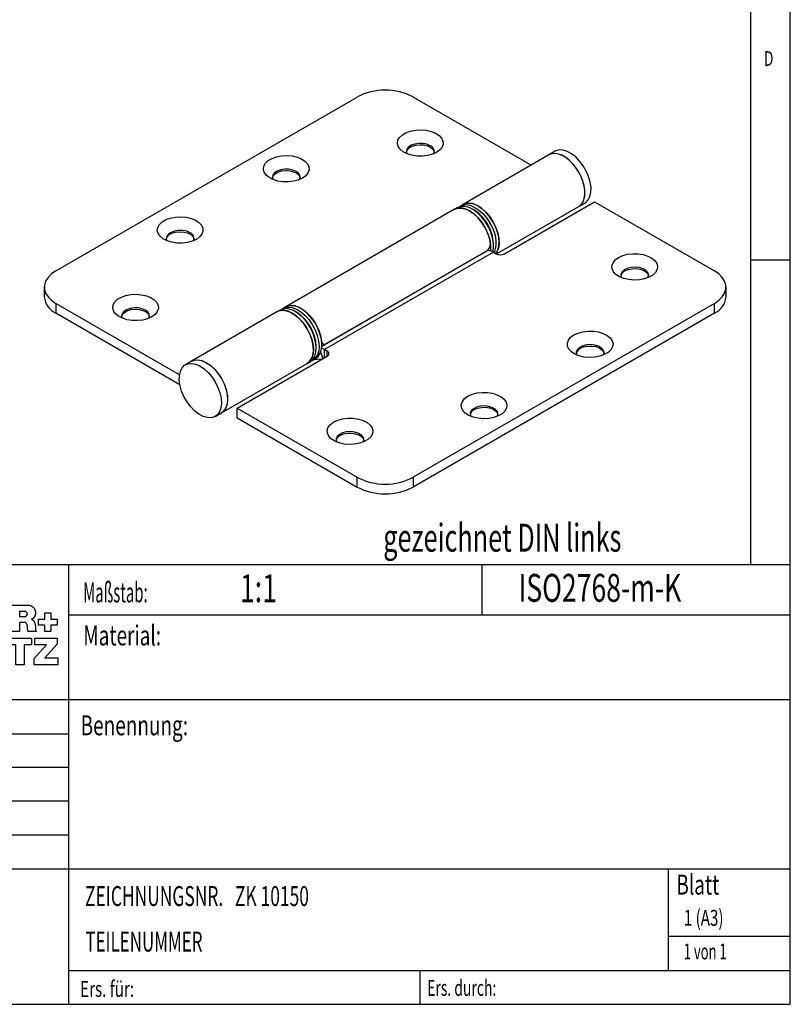
# Model space of a CAD drawing. Extents: x 5 to 415, y 5 to 292.
# Drawn here: x 318 to 415, y 5 to 129 of the extents above; entities that cross this region are included whole.
import ezdxf
from ezdxf.enums import TextEntityAlignment as Align

# ---------------------------------------------------------------- set-up
doc = ezdxf.new("R2010")
doc.units = 0
doc.layers.get('0').update_dxf_attribs({"linetype": 'CONTINUOUS'})

# ---------------------------------------------------------------- blocks, each defined once
blk = doc.blocks.new('BREUER_UND_SCHMITZ_LOGO')
at = {"color": 7, "linetype": 'CONTINUOUS'}
for p, q in [((0.81, 11.26), (0.81, 1.82)), ((19.63, 11.26), (0.81, 11.26)), ((19.63, 1.82), (19.63, 11.26)), ((21.7, 11.14), (21.7, 7.01)), ((21.7, 11.14), (24.28, 11.14)), ((26.02, 7.01), (26.02, 11.14)), ((26.02, 11.14), (28.68, 11.14)), ((30.32, 11.14), (33.77, 11.14)), ((30.32, 7.01), (30.32, 11.14)), ((33.77, 11.14), (33.77, 10.06)), ((34.41, 11.14), (34.41, 8.36)), ((34.41, 11.14), (35.69, 11.14)), ((35.69, 11.14), (35.69, 8.58)), ((36.91, 8.58), (36.91, 11.14)), ((36.91, 11.14), (38.19, 11.14)), ((38.19, 11.14), (38.19, 8.48)), ((38.83, 11.14), (42.28, 11.14)), ((38.83, 7.01), (38.83, 11.14)), ((42.28, 11.14), (42.28, 10.06)), ((42.94, 7), (42.94, 11.13)), ((42.94, 11.13), (45.61, 11.13)), ((23.78, 10.16), (22.98, 10.16)), ((22.98, 10.16), (22.98, 9.51)), ((22.98, 9.51), (23.78, 9.51)), ((27.3, 10.16), (27.3, 9.32)), ((27.3, 10.16), (28.12, 10.16)), ((27.3, 9.32), (28.12, 9.32)), ((33.77, 10.06), (31.61, 10.06)), ((31.61, 10.06), (31.61, 9.56)), ((31.61, 9.56), (33.57, 9.56)), ((33.57, 9.56), (33.57, 8.55)), ((42.28, 10.06), (40.12, 10.06)), ((40.12, 10.06), (40.12, 9.56)), ((40.12, 9.56), (42.08, 9.56)), ((42.08, 9.56), (42.08, 8.55)), ((44.22, 10.16), (44.22, 9.32)), ((44.22, 10.16), (45.04, 10.16)), ((44.22, 9.32), (45.04, 9.32)), ((48.22, 8.9), (48.22, 9.93)), ((48.22, 9.93), (49.13, 9.93)), ((49.13, 9.93), (49.13, 8.9)), ((3.4, 8.89), (3.4, 6.5)), ((3.4, 8.89), (4.89, 8.89)), ((4.08, 8.42), (4.08, 7.97)), ((4.08, 8.42), (4.46, 8.42)), ((4.08, 7.97), (4.46, 7.97)), ((7.08, 8.21), (7.73, 8.21)), ((23.84, 8.75), (22.98, 8.75)), ((22.98, 8.75), (22.98, 7.97)), ((22.98, 7.97), (23.84, 7.97)), ((28.1, 8.42), (27.3, 8.42)), ((27.3, 8.42), (27.3, 7.01)), ((33.57, 8.55), (31.61, 8.55)), ((31.61, 8.55), (31.61, 8.07)), ((31.61, 8.07), (33.83, 8.07)), ((33.83, 8.07), (33.83, 7.01)), ((42.08, 8.55), (40.12, 8.55)), ((40.12, 8.55), (40.12, 8.07)), ((40.12, 8.07), (42.34, 8.07)), ((42.34, 8.07), (42.34, 7.01)), ((45.02, 8.41), (44.22, 8.41)), ((44.22, 8.41), (44.22, 7)), ((47.19, 8.9), (48.22, 8.9)), ((47.19, 8), (47.19, 8.9)), ((48.22, 8), (47.19, 8)), ((48.22, 6.97), (48.22, 8)), ((49.13, 8.9), (50.14, 8.9)), ((50.14, 8), (49.13, 8)), ((49.13, 8), (49.13, 6.97)), ((50.14, 8.9), (50.14, 8)), ((3.4, 6.5), (4.79, 6.5)), ((3.52, 6.23), (4.25, 3.85)), ((4.13, 6.23), (3.52, 6.23)), ((4.08, 7.55), (4.45, 7.55)), ((4.08, 7.55), (4.08, 6.97)), ((4.08, 6.97), (4.45, 6.97)), ((4.63, 4.41), (4.13, 6.23)), ((5.13, 6.23), (4.63, 4.41)), ((5.88, 6.23), (5.13, 6.23)), ((6.4, 7.31), (5.76, 7.31)), ((6.37, 4.42), (5.88, 6.23)), ((6.87, 6.23), (6.37, 4.42)), ((6.4, 7.19), (6.4, 7.31)), ((6.71, 3.85), (7.48, 6.23)), ((7.48, 6.23), (6.87, 6.23)), ((21.7, 7.01), (24.28, 7.01)), ((27.3, 7.01), (26.02, 7.01)), ((29.92, 7.01), (28.64, 7.01)), ((33.83, 7.01), (30.32, 7.01)), ((42.34, 7.01), (38.83, 7.01)), ((44.22, 7), (42.94, 7)), ((46.84, 7), (45.57, 7)), ((49.13, 6.97), (48.22, 6.97)), ((5, 3.85), (5.5, 5.63)), ((5.5, 5.63), (5.98, 3.85)), ((23.84, 4.69), (25.05, 4.69)), ((30.36, 5.95), (30.36, 1.76)), ((31.65, 5.95), (30.36, 5.95)), ((31.65, 4.49), (31.65, 5.95)), ((34.13, 5.95), (32.85, 5.95)), ((32.85, 5.95), (32.85, 4.49)), ((34.13, 1.76), (34.13, 5.95)), ((34.92, 1.76), (34.92, 5.95)), ((34.92, 5.95), (36.74, 5.95)), ((36.74, 5.95), (37.34, 3.52)), ((37.34, 3.52), (37.95, 5.95)), ((37.95, 5.95), (39.77, 5.95)), ((39.77, 5.95), (39.77, 1.76)), ((40.59, 5.95), (40.59, 1.76)), ((41.86, 5.95), (40.59, 5.95)), ((41.86, 1.76), (41.86, 5.95)), ((42.49, 5.95), (46.09, 5.95)), ((42.49, 4.88), (42.49, 5.95)), ((43.65, 4.88), (42.49, 4.88)), ((43.65, 1.76), (43.65, 4.88)), ((46.09, 4.88), (44.94, 4.88)), ((44.94, 4.88), (44.94, 1.76)), ((46.09, 5.95), (46.09, 4.88)), ((46.55, 2.77), (48.46, 4.88)), ((46.63, 5.95), (50.14, 5.95)), ((46.63, 4.88), (46.63, 5.95)), ((48.46, 4.88), (46.63, 4.88)), ((50.14, 4.98), (48.22, 2.86)), ((50.14, 5.95), (50.14, 4.98)), ((4.25, 3.85), (5, 3.85)), ((5.98, 3.85), (6.71, 3.85)), ((22.76, 3.18), (21.49, 3.18)), ((29.65, 4.39), (28.4, 4.39)), ((29.65, 3.43), (28.41, 3.43)), ((32.85, 4.49), (31.65, 4.49)), ((31.65, 1.76), (31.65, 3.43)), ((31.65, 3.43), (32.85, 3.43)), ((32.85, 3.43), (32.85, 1.76)), ((36.9, 1.76), (36.14, 4.45)), ((36.14, 4.45), (36.14, 1.76)), ((38.56, 4.42), (37.83, 1.76)), ((38.56, 1.76), (38.56, 4.42)), ((0.81, 1.82), (19.63, 1.82)), ((30.36, 1.76), (31.65, 1.76)), ((32.85, 1.76), (34.13, 1.76)), ((36.14, 1.76), (34.92, 1.76)), ((37.83, 1.76), (36.9, 1.76)), ((39.77, 1.76), (38.56, 1.76)), ((40.59, 1.76), (41.86, 1.76)), ((44.94, 1.76), (43.65, 1.76)), ((46.55, 1.76), (46.55, 2.77)), ((50.25, 1.76), (46.55, 1.76)), ((48.22, 2.86), (50.25, 2.86)), ((50.25, 2.86), (50.25, 1.76))]:
    blk.add_line(p, q, dxfattribs=at)
at = {"color": 8, "linetype": 'CONTINUOUS'}
for points in [[(28.68, 11.14), (28.74, 11.13), (28.79, 11.12), (28.85, 11.11), (28.9, 11.1), (28.95, 11.08), (29.01, 11.06), (29.06, 11.05), (29.11, 11.02), (29.16, 11), (29.21, 10.97), (29.25, 10.95), (29.3, 10.92), (29.35, 10.89), (29.39, 10.85), (29.43, 10.82), (29.47, 10.78), (29.51, 10.74), (29.55, 10.7), (29.58, 10.66), (29.62, 10.61), (29.64, 10.57), (29.67, 10.52), (29.7, 10.47), (29.72, 10.42), (29.74, 10.37), (29.76, 10.31), (29.77, 10.26), (29.78, 10.21), (29.79, 10.15), (29.8, 10.1), (29.81, 10.04), (29.81, 9.99), (29.81, 9.93), (29.81, 9.88), (29.81, 9.82), (29.81, 9.76), (29.8, 9.71), (29.79, 9.66), (29.78, 9.6), (29.76, 9.55), (29.74, 9.5), (29.72, 9.45), (29.7, 9.4), (29.68, 9.35), (29.65, 9.3), (29.62, 9.25), (29.59, 9.21), (29.55, 9.16), (29.52, 9.12), (29.48, 9.08), (29.44, 9.05), (29.39, 9.01), (29.35, 8.98), (29.3, 8.95), (29.25, 8.93), (29.2, 8.9)], [(45.61, 11.13), (45.66, 11.13), (45.72, 11.12), (45.77, 11.11), (45.83, 11.09), (45.88, 11.08), (45.93, 11.06), (45.98, 11.04), (46.03, 11.02), (46.08, 10.99), (46.13, 10.97), (46.18, 10.94), (46.22, 10.91), (46.27, 10.88), (46.31, 10.85), (46.36, 10.81), (46.4, 10.77), (46.44, 10.73), (46.47, 10.69), (46.51, 10.65), (46.54, 10.61), (46.57, 10.56), (46.6, 10.51), (46.62, 10.46), (46.64, 10.41), (46.66, 10.36), (46.68, 10.31), (46.69, 10.26), (46.71, 10.2), (46.72, 10.15), (46.73, 10.09), (46.73, 10.04), (46.74, 9.98), (46.74, 9.93), (46.74, 9.87), (46.74, 9.81), (46.73, 9.76), (46.72, 9.7), (46.71, 9.65), (46.7, 9.6), (46.69, 9.54), (46.67, 9.49), (46.65, 9.44), (46.63, 9.39), (46.6, 9.34), (46.57, 9.29), (46.54, 9.25), (46.51, 9.2), (46.48, 9.16), (46.44, 9.12), (46.4, 9.08), (46.36, 9.04), (46.32, 9.01), (46.27, 8.98), (46.22, 8.95), (46.17, 8.92), (46.12, 8.9)], [(7.73, 8.21), (7.74, 8.26), (7.75, 8.3), (7.75, 8.34), (7.75, 8.39), (7.74, 8.43), (7.73, 8.47), (7.71, 8.51), (7.69, 8.55), (7.67, 8.59), (7.65, 8.63), (7.62, 8.66), (7.59, 8.69), (7.56, 8.72), (7.53, 8.75), (7.5, 8.78), (7.46, 8.8), (7.42, 8.82), (7.38, 8.84), (7.34, 8.86), (7.3, 8.87), (7.26, 8.89), (7.22, 8.9), (7.18, 8.91), (7.13, 8.92), (7.09, 8.93), (7.05, 8.94), (7, 8.95), (6.96, 8.95), (6.92, 8.96), (6.87, 8.96), (6.83, 8.96), (6.78, 8.96), (6.74, 8.96), (6.7, 8.96), (6.65, 8.96), (6.61, 8.95), (6.57, 8.94), (6.53, 8.94), (6.48, 8.93), (6.44, 8.92), (6.4, 8.91), (6.36, 8.9), (6.32, 8.88), (6.28, 8.87), (6.24, 8.85), (6.2, 8.83), (6.16, 8.82), (6.12, 8.79), (6.08, 8.77), (6.05, 8.75), (6.01, 8.72), (5.98, 8.69), (5.95, 8.66), (5.92, 8.63), (5.9, 8.59), (5.88, 8.55), (5.86, 8.51), (5.84, 8.47), (5.83, 8.43), (5.81, 8.39), (5.8, 8.35), (5.8, 8.3), (5.8, 8.26), (5.8, 8.21), (5.8, 8.17), (5.81, 8.12), (5.82, 8.08), (5.83, 8.04), (5.84, 7.99), (5.86, 7.95), (5.88, 7.91), (5.91, 7.88), (5.93, 7.84), (5.96, 7.81), (5.99, 7.78), (6.02, 7.75), (6.06, 7.73), (6.1, 7.71), (6.13, 7.69), (6.17, 7.67), (6.21, 7.65), (6.25, 7.63), (6.29, 7.62), (6.34, 7.6), (6.38, 7.59), (6.42, 7.57), (6.46, 7.56), (6.5, 7.54), (6.54, 7.53), (6.58, 7.52), (6.62, 7.51), (6.66, 7.5), (6.71, 7.49), (6.75, 7.48), (6.79, 7.48), (6.83, 7.47), (6.87, 7.46), (6.91, 7.45), (6.96, 7.43), (7, 7.41), (7.03, 7.38), (7.07, 7.36), (7.1, 7.32), (7.12, 7.29), (7.13, 7.25), (7.14, 7.2), (7.14, 7.16), (7.12, 7.12), (7.1, 7.08), (7.07, 7.05), (7.03, 7.02), (7, 6.99), (6.96, 6.97), (6.92, 6.95), (6.88, 6.94), (6.84, 6.93), (6.79, 6.93), (6.74, 6.93), (6.7, 6.94), (6.65, 6.95), (6.6, 6.97), (6.56, 6.99), (6.52, 7.01), (6.49, 7.04), (6.46, 7.07), (6.43, 7.11), (6.41, 7.15), (6.4, 7.19)], [(7.81, 7.43), (7.8, 7.46), (7.8, 7.49), (7.79, 7.52), (7.78, 7.54), (7.77, 7.57), (7.75, 7.6), (7.74, 7.62), (7.72, 7.65), (7.7, 7.67), (7.68, 7.69), (7.66, 7.71), (7.64, 7.73), (7.62, 7.75), (7.59, 7.77), (7.57, 7.78), (7.54, 7.8), (7.52, 7.81), (7.49, 7.83), (7.46, 7.84), (7.44, 7.85), (7.41, 7.86), (7.38, 7.87), (7.35, 7.88), (7.32, 7.89), (7.3, 7.9), (7.27, 7.9), (7.24, 7.91), (7.21, 7.92), (7.18, 7.93), (7.15, 7.94), (7.12, 7.95), (7.1, 7.95), (7.07, 7.96), (7.04, 7.97), (7.01, 7.98), (6.99, 7.99), (6.96, 8), (6.93, 8.01), (6.9, 8.01), (6.87, 8.02), (6.85, 8.03), (6.82, 8.04), (6.79, 8.05), (6.76, 8.05), (6.73, 8.06), (6.7, 8.07), (6.67, 8.08), (6.64, 8.08), (6.61, 8.09), (6.59, 8.1), (6.56, 8.12), (6.54, 8.14), (6.52, 8.16), (6.5, 8.18), (6.49, 8.21), (6.48, 8.24), (6.48, 8.28), (6.48, 8.31), (6.48, 8.34), (6.49, 8.37), (6.5, 8.39), (6.52, 8.42), (6.54, 8.44), (6.56, 8.46), (6.59, 8.48), (6.61, 8.49), (6.64, 8.5), (6.67, 8.51), (6.7, 8.51), (6.73, 8.51), (6.76, 8.52), (6.79, 8.52), (6.82, 8.51), (6.85, 8.51), (6.88, 8.51), (6.91, 8.5), (6.94, 8.49), (6.96, 8.47), (6.98, 8.45), (7, 8.43), (7.02, 8.41), (7.04, 8.38), (7.05, 8.36), (7.06, 8.33), (7.07, 8.3), (7.08, 8.27), (7.08, 8.24), (7.08, 8.21)], [(28.64, 7.01), (28.63, 7.05), (28.62, 7.09), (28.61, 7.12), (28.6, 7.16), (28.6, 7.2), (28.59, 7.24), (28.58, 7.28), (28.58, 7.32), (28.57, 7.36), (28.57, 7.4), (28.56, 7.44), (28.56, 7.48), (28.56, 7.53), (28.55, 7.57), (28.55, 7.61), (28.55, 7.65), (28.55, 7.69), (28.55, 7.73), (28.54, 7.77), (28.54, 7.81), (28.54, 7.85), (28.53, 7.89), (28.52, 7.93), (28.52, 7.97), (28.51, 8.01), (28.5, 8.05), (28.48, 8.09), (28.47, 8.12), (28.45, 8.16), (28.43, 8.2), (28.41, 8.23), (28.38, 8.26), (28.36, 8.29), (28.33, 8.32), (28.3, 8.34), (28.26, 8.37), (28.23, 8.39), (28.19, 8.4), (28.14, 8.41), (28.1, 8.42)], [(29.2, 8.9), (29.25, 8.88), (29.3, 8.86), (29.35, 8.83), (29.39, 8.8), (29.43, 8.77), (29.47, 8.73), (29.5, 8.69), (29.53, 8.65), (29.56, 8.6), (29.59, 8.56), (29.62, 8.51), (29.64, 8.46), (29.66, 8.41), (29.68, 8.36), (29.7, 8.31), (29.72, 8.26), (29.73, 8.21), (29.75, 8.16), (29.76, 8.11), (29.77, 8.06), (29.78, 8), (29.79, 7.95), (29.79, 7.9), (29.8, 7.85), (29.8, 7.79), (29.8, 7.74), (29.8, 7.69), (29.8, 7.63), (29.8, 7.58), (29.81, 7.53), (29.81, 7.47), (29.81, 7.42), (29.82, 7.37), (29.82, 7.32), (29.83, 7.26), (29.84, 7.21), (29.85, 7.16), (29.87, 7.11), (29.89, 7.06), (29.92, 7.01)], [(34.41, 8.36), (34.41, 8.28), (34.42, 8.21), (34.43, 8.13), (34.44, 8.06), (34.46, 7.98), (34.48, 7.91), (34.51, 7.83), (34.54, 7.76), (34.57, 7.69), (34.61, 7.62), (34.65, 7.56), (34.69, 7.5), (34.74, 7.44), (34.79, 7.38), (34.85, 7.33), (34.9, 7.27), (34.96, 7.23), (35.03, 7.18), (35.09, 7.14), (35.16, 7.11), (35.23, 7.07), (35.3, 7.04), (35.37, 7.02), (35.45, 6.99), (35.52, 6.97), (35.6, 6.95), (35.67, 6.94), (35.75, 6.93), (35.82, 6.92), (35.9, 6.91), (35.98, 6.9), (36.05, 6.89), (36.13, 6.89), (36.21, 6.88), (36.28, 6.88), (36.36, 6.88), (36.44, 6.88), (36.51, 6.88), (36.59, 6.88), (36.67, 6.89), (36.74, 6.9), (36.82, 6.91), (36.9, 6.92), (36.97, 6.93), (37.05, 6.95), (37.12, 6.97), (37.2, 6.99), (37.27, 7.02), (37.34, 7.05), (37.41, 7.08), (37.48, 7.12), (37.54, 7.16), (37.61, 7.2), (37.67, 7.24), (37.73, 7.29), (37.78, 7.35), (37.84, 7.4), (37.89, 7.46), (37.93, 7.53), (37.97, 7.59), (38.01, 7.66), (38.04, 7.73), (38.07, 7.8), (38.1, 7.87), (38.12, 7.94), (38.14, 8.02), (38.15, 8.1), (38.17, 8.17), (38.18, 8.25), (38.18, 8.32), (38.19, 8.4), (38.19, 8.48)], [(35.69, 8.58), (35.69, 8.55), (35.69, 8.51), (35.7, 8.47), (35.7, 8.44), (35.71, 8.4), (35.72, 8.37), (35.72, 8.33), (35.73, 8.3), (35.75, 8.26), (35.76, 8.23), (35.78, 8.2), (35.79, 8.17), (35.82, 8.14), (35.84, 8.11), (35.86, 8.09), (35.89, 8.06), (35.92, 8.04), (35.95, 8.02), (35.98, 8), (36.02, 7.99), (36.05, 7.97), (36.08, 7.96), (36.12, 7.95), (36.16, 7.94), (36.19, 7.93), (36.23, 7.92), (36.26, 7.92), (36.3, 7.91), (36.34, 7.91), (36.37, 7.92), (36.41, 7.92), (36.44, 7.93), (36.48, 7.94), (36.51, 7.95), (36.55, 7.96), (36.58, 7.98), (36.61, 7.99), (36.64, 8.01), (36.67, 8.04), (36.7, 8.06), (36.72, 8.09), (36.75, 8.11), (36.77, 8.14), (36.79, 8.17), (36.81, 8.2), (36.83, 8.23), (36.85, 8.26), (36.86, 8.29), (36.87, 8.32), (36.89, 8.36), (36.89, 8.39), (36.9, 8.43), (36.91, 8.46), (36.91, 8.5), (36.91, 8.54), (36.91, 8.58)], [(45.57, 7), (45.55, 7.04), (45.54, 7.08), (45.54, 7.12), (45.53, 7.16), (45.52, 7.2), (45.51, 7.24), (45.51, 7.28), (45.5, 7.32), (45.5, 7.36), (45.49, 7.4), (45.49, 7.44), (45.48, 7.48), (45.48, 7.52), (45.48, 7.56), (45.48, 7.6), (45.47, 7.64), (45.47, 7.68), (45.47, 7.72), (45.47, 7.76), (45.46, 7.8), (45.46, 7.84), (45.46, 7.88), (45.45, 7.92), (45.44, 7.96), (45.43, 8), (45.42, 8.04), (45.41, 8.08), (45.39, 8.12), (45.37, 8.16), (45.35, 8.19), (45.33, 8.23), (45.31, 8.26), (45.28, 8.29), (45.25, 8.31), (45.22, 8.34), (45.19, 8.36), (45.15, 8.38), (45.11, 8.39), (45.07, 8.41), (45.02, 8.41)], [(46.12, 8.9), (46.18, 8.88), (46.22, 8.85), (46.27, 8.83), (46.31, 8.79), (46.35, 8.76), (46.39, 8.72), (46.42, 8.68), (46.46, 8.64), (46.49, 8.6), (46.51, 8.55), (46.54, 8.5), (46.56, 8.46), (46.59, 8.41), (46.61, 8.36), (46.63, 8.31), (46.64, 8.26), (46.66, 8.21), (46.67, 8.15), (46.68, 8.1), (46.7, 8.05), (46.7, 8), (46.71, 7.95), (46.72, 7.89), (46.72, 7.84), (46.72, 7.79), (46.73, 7.73), (46.73, 7.68), (46.73, 7.63), (46.73, 7.57), (46.73, 7.52), (46.73, 7.47), (46.73, 7.42), (46.74, 7.36), (46.75, 7.31), (46.75, 7.26), (46.76, 7.21), (46.78, 7.15), (46.8, 7.1), (46.82, 7.05), (46.84, 7)], [(5.76, 7.31), (5.76, 7.26), (5.76, 7.22), (5.76, 7.17), (5.76, 7.12), (5.77, 7.07), (5.78, 7.02), (5.79, 6.98), (5.81, 6.93), (5.83, 6.89), (5.85, 6.85), (5.88, 6.81), (5.91, 6.77), (5.94, 6.73), (5.98, 6.7), (6.02, 6.67), (6.06, 6.64), (6.1, 6.62), (6.14, 6.59), (6.18, 6.57), (6.23, 6.56), (6.27, 6.54), (6.32, 6.52), (6.37, 6.51), (6.41, 6.5), (6.46, 6.49), (6.51, 6.49), (6.56, 6.48), (6.61, 6.48), (6.66, 6.47), (6.71, 6.47), (6.76, 6.47), (6.81, 6.47), (6.86, 6.48), (6.9, 6.48), (6.95, 6.48), (7, 6.49), (7.05, 6.5), (7.09, 6.5), (7.14, 6.51), (7.18, 6.52)], [(7.18, 6.52), (7.22, 6.53), (7.26, 6.54), (7.29, 6.55), (7.33, 6.56), (7.36, 6.58), (7.4, 6.59), (7.43, 6.61), (7.47, 6.63), (7.5, 6.65), (7.53, 6.68), (7.56, 6.7), (7.59, 6.73), (7.62, 6.75), (7.64, 6.78), (7.67, 6.81), (7.69, 6.84), (7.71, 6.87), (7.73, 6.91), (7.75, 6.94), (7.76, 6.98), (7.78, 7.01), (7.79, 7.05), (7.8, 7.09), (7.81, 7.12), (7.81, 7.16), (7.82, 7.2), (7.82, 7.24), (7.82, 7.28), (7.82, 7.32), (7.82, 7.35), (7.81, 7.39), (7.81, 7.43)], [(21.49, 3.18), (21.48, 3.13), (21.48, 3.08), (21.48, 3.03), (21.49, 2.98), (21.49, 2.92), (21.5, 2.87), (21.51, 2.82), (21.52, 2.77), (21.54, 2.72), (21.55, 2.67), (21.57, 2.63), (21.59, 2.58), (21.62, 2.53), (21.64, 2.49), (21.67, 2.44), (21.69, 2.4), (21.72, 2.36), (21.76, 2.31), (21.79, 2.27), (21.82, 2.24), (21.86, 2.2), (21.9, 2.16), (21.94, 2.13), (21.97, 2.1), (22.02, 2.06), (22.06, 2.03), (22.1, 2.01), (22.14, 1.98), (22.19, 1.96), (22.24, 1.93), (22.28, 1.91), (22.33, 1.89), (22.38, 1.87), (22.43, 1.85), (22.47, 1.83), (22.52, 1.82), (22.57, 1.8), (22.62, 1.79), (22.67, 1.78), (22.72, 1.76), (22.78, 1.75), (22.83, 1.74), (22.88, 1.73), (22.93, 1.73), (22.98, 1.72), (23.03, 1.71), (23.08, 1.7), (23.14, 1.7), (23.19, 1.69), (23.24, 1.69), (23.29, 1.69), (23.34, 1.69), (23.39, 1.69), (23.44, 1.69), (23.5, 1.69), (23.55, 1.69), (23.6, 1.69), (23.65, 1.69), (23.7, 1.7), (23.75, 1.7), (23.8, 1.71), (23.85, 1.72), (23.9, 1.73), (23.95, 1.74), (24.01, 1.75), (24.06, 1.76), (24.1, 1.77), (24.15, 1.79), (24.2, 1.8), (24.25, 1.82), (24.3, 1.84), (24.35, 1.85), (24.4, 1.87), (24.44, 1.9), (24.49, 1.92), (24.54, 1.94), (24.58, 1.97), (24.63, 2), (24.67, 2.02), (24.71, 2.05), (24.75, 2.08), (24.8, 2.12), (24.83, 2.15), (24.87, 2.19), (24.91, 2.22), (24.94, 2.26), (24.97, 2.3), (25, 2.34), (25.03, 2.38), (25.06, 2.43), (25.08, 2.47), (25.11, 2.52), (25.13, 2.57), (25.15, 2.61), (25.16, 2.66), (25.18, 2.71), (25.19, 2.76), (25.21, 2.81), (25.22, 2.87), (25.23, 2.92), (25.23, 2.97), (25.24, 3.02), (25.24, 3.08), (25.24, 3.13), (25.24, 3.18), (25.24, 3.23), (25.24, 3.29), (25.23, 3.34), (25.22, 3.39), (25.21, 3.44), (25.19, 3.49), (25.18, 3.54), (25.16, 3.58), (25.13, 3.63), (25.11, 3.67), (25.08, 3.72), (25.05, 3.76), (25.02, 3.8), (24.98, 3.84), (24.95, 3.87), (24.91, 3.91), (24.87, 3.94), (24.83, 3.98), (24.79, 4.01), (24.75, 4.04), (24.7, 4.07), (24.66, 4.09), (24.61, 4.12), (24.56, 4.14), (24.52, 4.16), (24.47, 4.19), (24.42, 4.2), (24.37, 4.22), (24.32, 4.24), (24.28, 4.25), (24.23, 4.27), (24.18, 4.28), (24.13, 4.3), (24.08, 4.31), (24.03, 4.32), (23.98, 4.33), (23.93, 4.35), (23.88, 4.36), (23.83, 4.37), (23.78, 4.38), (23.73, 4.4), (23.68, 4.41), (23.63, 4.42), (23.58, 4.44), (23.54, 4.45), (23.49, 4.46), (23.44, 4.48), (23.39, 4.49), (23.34, 4.51), (23.29, 4.52), (23.24, 4.54), (23.19, 4.55), (23.14, 4.57), (23.09, 4.58), (23.04, 4.61), (23, 4.63), (22.96, 4.66), (22.92, 4.7), (22.89, 4.74), (22.87, 4.79), (22.86, 4.84), (22.87, 4.9), (22.89, 4.95), (22.91, 4.99), (22.95, 5.03), (23, 5.05), (23.04, 5.08), (23.09, 5.09), (23.14, 5.1), (23.19, 5.11), (23.24, 5.11), (23.3, 5.11), (23.35, 5.11), (23.4, 5.11), (23.45, 5.11), (23.5, 5.1), (23.55, 5.08), (23.6, 5.06), (23.65, 5.04), (23.69, 5.01), (23.73, 4.97), (23.76, 4.93), (23.79, 4.89), (23.82, 4.85), (23.84, 4.8), (23.84, 4.75), (23.84, 4.69)], [(25.05, 4.69), (25.05, 4.82), (25.04, 4.96), (25.01, 5.08), (24.96, 5.21), (24.9, 5.33), (24.83, 5.44), (24.75, 5.54), (24.66, 5.63), (24.56, 5.71), (24.44, 5.78), (24.33, 5.85), (24.2, 5.9), (24.07, 5.95), (23.94, 5.99), (23.81, 6.02), (23.67, 6.04), (23.53, 6.06), (23.38, 6.06), (23.24, 6.06), (23.1, 6.05), (22.96, 6.03), (22.83, 6.01), (22.7, 5.97), (22.57, 5.93), (22.44, 5.88), (22.33, 5.82), (22.21, 5.76), (22.11, 5.68), (22.02, 5.6), (21.93, 5.51), (21.85, 5.41), (21.79, 5.31), (21.73, 5.2), (21.69, 5.07), (21.66, 4.94), (21.65, 4.81), (21.65, 4.66), (21.67, 4.51), (21.7, 4.35), (21.75, 4.18)], [(29.65, 4.39), (29.65, 4.49), (29.64, 4.58), (29.62, 4.68), (29.6, 4.78), (29.57, 4.87), (29.54, 4.97), (29.5, 5.06), (29.46, 5.15), (29.41, 5.23), (29.36, 5.32), (29.3, 5.4), (29.24, 5.48), (29.17, 5.55), (29.1, 5.62), (29.02, 5.68), (28.94, 5.74), (28.86, 5.79), (28.77, 5.83), (28.69, 5.87), (28.59, 5.91), (28.5, 5.94), (28.41, 5.96), (28.31, 5.98), (28.22, 6), (28.12, 6.01), (28.02, 6.02), (27.93, 6.02), (27.83, 6.03), (27.73, 6.03), (27.64, 6.03), (27.54, 6.03), (27.44, 6.02), (27.34, 6.01), (27.25, 6), (27.15, 5.98), (27.06, 5.95), (26.97, 5.92), (26.87, 5.89), (26.78, 5.85), (26.7, 5.81), (26.61, 5.76), (26.53, 5.71), (26.45, 5.65), (26.37, 5.59), (26.3, 5.52), (26.23, 5.45), (26.16, 5.38), (26.1, 5.3), (26.04, 5.22), (25.99, 5.14), (25.94, 5.06), (25.89, 4.97), (25.85, 4.88), (25.82, 4.79), (25.78, 4.7), (25.76, 4.61), (25.73, 4.51), (25.71, 4.42), (25.7, 4.32), (25.68, 4.22), (25.67, 4.13), (25.67, 4.03), (25.66, 3.93), (25.66, 3.83), (25.66, 3.73), (25.66, 3.64), (25.67, 3.54), (25.68, 3.44), (25.7, 3.34), (25.71, 3.25), (25.74, 3.15), (25.76, 3.06), (25.79, 2.97), (25.83, 2.88), (25.87, 2.79), (25.92, 2.71), (25.97, 2.62), (26.02, 2.54), (26.08, 2.46), (26.14, 2.39), (26.21, 2.32), (26.28, 2.25), (26.35, 2.18), (26.43, 2.11), (26.51, 2.06), (26.59, 2), (26.67, 1.95), (26.76, 1.9), (26.85, 1.86), (26.94, 1.82), (27.03, 1.79), (27.12, 1.76), (27.22, 1.74), (27.31, 1.73), (27.41, 1.72), (27.51, 1.71), (27.6, 1.7), (27.7, 1.69), (27.8, 1.69), (27.89, 1.69), (27.99, 1.69), (28.09, 1.7), (28.18, 1.71), (28.28, 1.73), (28.37, 1.76), (28.47, 1.79), (28.56, 1.82), (28.65, 1.87), (28.73, 1.91), (28.82, 1.96), (28.9, 2.01), (28.98, 2.07), (29.06, 2.14), (29.14, 2.2), (29.21, 2.27), (29.27, 2.35), (29.33, 2.43), (29.39, 2.51), (29.44, 2.59), (29.49, 2.67), (29.53, 2.76), (29.57, 2.85), (29.6, 2.95), (29.63, 3.04), (29.64, 3.14), (29.65, 3.23), (29.66, 3.33), (29.65, 3.43)], [(28.41, 3.43), (28.4, 3.39), (28.39, 3.36), (28.38, 3.32), (28.37, 3.28), (28.35, 3.24), (28.34, 3.2), (28.33, 3.16), (28.32, 3.12), (28.3, 3.08), (28.28, 3.05), (28.27, 3.01), (28.25, 2.97), (28.22, 2.94), (28.2, 2.91), (28.17, 2.88), (28.14, 2.85), (28.11, 2.83), (28.07, 2.8), (28.04, 2.79), (28, 2.77), (27.96, 2.76), (27.92, 2.75), (27.88, 2.74), (27.84, 2.74), (27.8, 2.73), (27.76, 2.73), (27.72, 2.73), (27.68, 2.73), (27.64, 2.73), (27.6, 2.73), (27.56, 2.74), (27.52, 2.75), (27.48, 2.76), (27.45, 2.78), (27.41, 2.8), (27.38, 2.82), (27.34, 2.84), (27.31, 2.87), (27.28, 2.9), (27.25, 2.92), (27.22, 2.95), (27.19, 2.98), (27.17, 3.01), (27.14, 3.05), (27.12, 3.08), (27.1, 3.11), (27.08, 3.15), (27.06, 3.18), (27.04, 3.22), (27.03, 3.26), (27.01, 3.3), (27, 3.33), (26.99, 3.37), (26.98, 3.41), (26.98, 3.45), (26.97, 3.49), (26.97, 3.53), (26.96, 3.58), (26.96, 3.62), (26.95, 3.66), (26.95, 3.7), (26.95, 3.74), (26.95, 3.78), (26.95, 3.82), (26.95, 3.86), (26.95, 3.9), (26.95, 3.94), (26.95, 3.98), (26.95, 4.02), (26.96, 4.06), (26.96, 4.1), (26.96, 4.14), (26.97, 4.18), (26.98, 4.22), (26.98, 4.26), (26.99, 4.3), (27, 4.34), (27.01, 4.38), (27.02, 4.42), (27.03, 4.45), (27.05, 4.49), (27.06, 4.53), (27.08, 4.57), (27.1, 4.61), (27.12, 4.64), (27.14, 4.68), (27.16, 4.71), (27.19, 4.75), (27.21, 4.78), (27.24, 4.81), (27.27, 4.84), (27.3, 4.87), (27.33, 4.89), (27.36, 4.91), (27.4, 4.93), (27.43, 4.95), (27.47, 4.96), (27.51, 4.98), (27.55, 4.99), (27.59, 4.99), (27.63, 5), (27.67, 5.01), (27.71, 5.01), (27.75, 5.01), (27.79, 5.01), (27.84, 5.01), (27.88, 5), (27.91, 4.99), (27.95, 4.98), (27.99, 4.97), (28.03, 4.95), (28.06, 4.93), (28.09, 4.9), (28.13, 4.88), (28.16, 4.85), (28.19, 4.82), (28.21, 4.79), (28.24, 4.76), (28.27, 4.73), (28.29, 4.69), (28.31, 4.66), (28.33, 4.63), (28.35, 4.59), (28.36, 4.55), (28.38, 4.51), (28.39, 4.48), (28.39, 4.43), (28.4, 4.39)], [(21.75, 4.18), (21.77, 4.14), (21.79, 4.1), (21.81, 4.06), (21.84, 4.03), (21.86, 4), (21.89, 3.97), (21.92, 3.94), (21.95, 3.92), (21.99, 3.89), (22.02, 3.87), (22.06, 3.85), (22.09, 3.82), (22.13, 3.8), (22.16, 3.78), (22.2, 3.76), (22.24, 3.74), (22.27, 3.72), (22.31, 3.71), (22.35, 3.69), (22.39, 3.67), (22.42, 3.66), (22.46, 3.64), (22.5, 3.63), (22.54, 3.61), (22.58, 3.6), (22.62, 3.59), (22.66, 3.57), (22.7, 3.56), (22.74, 3.55), (22.78, 3.54), (22.82, 3.53), (22.86, 3.52), (22.9, 3.51), (22.94, 3.5), (22.98, 3.49), (23.02, 3.48), (23.06, 3.46), (23.1, 3.45), (23.14, 3.44), (23.18, 3.43), (23.22, 3.42), (23.26, 3.41), (23.3, 3.4), (23.33, 3.39), (23.37, 3.38), (23.41, 3.37), (23.45, 3.35), (23.49, 3.34), (23.53, 3.33), (23.57, 3.31), (23.61, 3.3), (23.65, 3.28), (23.69, 3.27), (23.73, 3.25), (23.77, 3.24), (23.81, 3.22), (23.84, 3.2), (23.87, 3.17), (23.9, 3.14), (23.92, 3.1), (23.93, 3.06), (23.94, 3.02), (23.94, 2.98), (23.94, 2.93), (23.93, 2.89), (23.91, 2.85), (23.89, 2.82), (23.87, 2.78), (23.84, 2.75), (23.81, 2.72), (23.78, 2.7), (23.74, 2.68), (23.7, 2.66), (23.66, 2.65), (23.62, 2.63), (23.58, 2.62), (23.54, 2.62), (23.5, 2.61), (23.46, 2.61), (23.42, 2.61), (23.38, 2.61), (23.33, 2.61), (23.29, 2.61), (23.25, 2.62), (23.21, 2.62), (23.16, 2.63), (23.12, 2.64), (23.08, 2.65), (23.04, 2.67), (23.01, 2.68), (22.97, 2.7), (22.94, 2.73), (22.91, 2.75), (22.88, 2.79), (22.86, 2.82), (22.84, 2.86), (22.82, 2.89), (22.8, 2.93), (22.79, 2.98), (22.78, 3.02), (22.77, 3.06), (22.76, 3.1), (22.76, 3.14), (22.76, 3.18)]]:
    blk.add_lwpolyline(points, dxfattribs=at)
at = {"color": 7, "linetype": 'CONTINUOUS'}
for radius in [4.03, 3.49]:
    blk.add_circle((5.5, 6.5), radius, dxfattribs=at)
for centre, radius, start, end in [((24.28, 10.12), 1.02, 305.2146, 90), ((23.78, 9.83), 0.325, 270, 90), ((24.28, 8.22), 1.21, 270, 61.2358), ((28.12, 9.74), 0.419, 270, 90), ((45.04, 9.74), 0.419, 270, 90), ((4.46, 8.19), 0.227, 270, 90), ((4.79, 7.16), 0.663, 270, 71.4808), ((4.84, 8.33), 0.561, 286.3181, 90), ((23.84, 8.36), 0.394, 270, 90), ((4.45, 7.26), 0.292, 270, 90)]:
    blk.add_arc(centre, radius, start, end, dxfattribs=at)
blk = doc.blocks.new('SW_NOTE_0')
at = {"color": 0, "linetype": 'CONTINUOUS'}
for s, height, width, p in [('1:1', 3.5, 0.7, (19.71, -0.29)), ('Maßstab:      ', 2.5, 0.55, (0, 0))]:
    blk.add_text(s, height=height, dxfattribs=dict(at, width=width)).set_placement(p, align=Align.BOTTOM_LEFT)

msp = doc.modelspace()

# ---------------------------------------------------------------- linework, layer by layer
at = {"color": 7, "linetype": 'CONTINUOUS'}
for p, q in [((415, 60.25), (415, 292)), ((410, 287), (410, 60.25)), ((322.725, 97.111), (360.555, 118.95)), ((382.437, 110.399), (367.626, 118.95)), ((384.666, 111.686), (373.883, 105.461)), ((385.44, 112.133), (384.666, 111.686)), ((373.883, 105.461), (373.529, 105.257)), ((378.098, 99.235), (388.416, 105.191)), ((379.086, 99.272), (390.399, 105.803)), ((388.416, 105.191), (389.189, 105.637)), ((390.399, 105.803), (405.456, 97.111)), ((372.822, 104.849), (351.609, 92.603)), ((373.176, 105.053), (372.822, 104.849)), ((375.228, 104.765), (375.051, 104.867)), ((377.702, 100.274), (377.702, 100.478)), ((377.689, 99.466), (356.475, 87.22)), ((356.662, 87.975), (376.815, 99.609)), ((376.865, 99.647), (376.997, 99.656)), ((377.689, 99.466), (378.025, 99.272)), ((410, 98.5), (415, 98.5)), ((321.26, 95.07), (321.26, 93.845)), ((406.921, 93.845), (406.921, 95.07)), ((322.725, 93.029), (322.725, 91.804)), ((338.248, 84.067), (322.725, 93.029)), ((405.456, 93.029), (367.626, 71.19)), ((405.456, 91.804), (405.456, 93.029)), ((338.294, 82.816), (322.725, 91.804)), ((350.548, 91.99), (339.765, 85.765)), ((350.902, 92.194), (350.548, 91.99)), ((351.609, 92.603), (351.256, 92.399)), ((352.954, 91.906), (352.777, 92.009)), ((405.456, 91.804), (367.626, 69.965)), ((356.129, 88.039), (356.282, 87.941)), ((355.428, 87.416), (355.428, 87.62)), ((356.812, 87.025), (356.475, 87.22)), ((339.765, 85.765), (338.992, 85.319)), ((343.515, 79.27), (354.298, 85.495)), ((345.498, 79.882), (356.812, 86.413)), ((354.298, 85.495), (354.652, 85.699)), ((355.005, 85.903), (355.359, 86.107)), ((356.151, 86.032), (355.1, 85.958)), ((342.742, 78.823), (343.515, 79.27)), ((345.498, 79.882), (360.555, 71.19)), ((345.498, 78.657), (345.498, 79.882)), ((345.498, 78.657), (360.555, 69.965)), ((360.555, 69.965), (360.555, 71.19)), ((367.626, 71.19), (367.626, 69.965)), ((227.8, 60.25), (415, 60.25)), ((324.32, 60.25), (324.32, 5)), ((376.28, 53.875), (376.28, 60.25)), ((415, 5), (415, 60.25)), ((415, 53.875), (324.32, 53.875)), ((415, 43.25), (227.8, 43.25)), ((324.32, 38.945), (281.14, 38.945)), ((324.32, 34.75), (227.8, 34.75)), ((324.32, 30.5), (227.8, 30.5)), ((324.32, 26.25), (227.8, 26.25)), ((281.14, 22), (415, 22)), ((399.68, 9.25), (399.68, 22)), ((415, 13.5), (399.68, 13.5)), ((324.32, 9.23), (415, 9.23)), ((368.48, 5), (368.48, 9.25)), ((227.8, 5), (415, 5))]:
    msp.add_line(p, q, dxfattribs=at)
at = {"color": 8, "linetype": 'CONTINUOUS'}
for p, q in [((376.997, 99.656), (356.129, 87.61)), ((355.982, 86.887), (356.279, 86.105)), ((356.475, 86.219), (356.475, 87.22)), ((356.812, 86.413), (356.812, 87.025))]:
    msp.add_line(p, q, dxfattribs=at)
at = {"color": 7, "linetype": 'CONTINUOUS', "flags": 128}
for points in [[(370.543, 112), (370.019, 111.761), (369.414, 111.598), (368.761, 111.52), (368.093, 111.531), (367.448, 111.631), (366.861, 111.814), (366.362, 112.07), (365.979, 112.386), (365.733, 112.744), (365.636, 113.125), (365.694, 113.509), (365.904, 113.875), (366.255, 114.203), (366.727, 114.475), (367.295, 114.678), (367.929, 114.799), (368.594, 114.833), (369.254, 114.777), (369.874, 114.634), (370.421, 114.413), (370.865, 114.126), (371.182, 113.786), (371.355, 113.414), (371.374, 113.029), (371.239, 112.652), (370.957, 112.302), (370.543, 112)], [(369.747, 112.831), (369.328, 113.01), (368.835, 113.109), (368.314, 113.121), (367.81, 113.043), (367.368, 112.883), (367.028, 112.654), (366.82, 112.378), (366.761, 112.079), (366.835, 111.825)], [(366.766, 112.033), (366.858, 112.282), (367.102, 112.549), (367.471, 112.762), (367.932, 112.902), (368.445, 112.958), (368.963, 112.925), (369.441, 112.804), (369.836, 112.608), (370.114, 112.353), (370.249, 112.062), (370.254, 112.033)], [(353.696, 108.765), (353.172, 108.526), (352.567, 108.363), (351.914, 108.285), (351.246, 108.296), (350.602, 108.396), (350.014, 108.579), (349.515, 108.835), (349.133, 109.151), (348.886, 109.509), (348.789, 109.89), (348.848, 110.274), (349.057, 110.64), (349.408, 110.968), (349.88, 111.24), (350.448, 111.443), (351.082, 111.564), (351.747, 111.598), (352.407, 111.542), (353.028, 111.399), (353.574, 111.178), (354.018, 110.891), (354.335, 110.551), (354.508, 110.179), (354.527, 109.794), (354.392, 109.417), (354.11, 109.067), (353.696, 108.765)], [(388.416, 105.191), (388.634, 105.35), (388.919, 105.711), (389.107, 106.184), (389.189, 106.749), (389.163, 107.384), (389.029, 108.062), (388.793, 108.755), (388.465, 109.436), (388.057, 110.076), (387.588, 110.648), (387.075, 111.13), (386.541, 111.501), (386.006, 111.746), (385.494, 111.856), (385.024, 111.826), (384.666, 111.686)], [(388.416, 105.191), (388.518, 105.257), (388.834, 105.576), (389.055, 106.013), (389.173, 106.549), (389.184, 107.162), (389.086, 107.828), (388.885, 108.518), (388.587, 109.205), (388.206, 109.861), (387.756, 110.459), (387.257, 110.974), (386.728, 111.385), (386.192, 111.676), (385.67, 111.833), (385.183, 111.852), (384.753, 111.732), (384.666, 111.686)], [(389.189, 105.637), (389.292, 105.703), (389.607, 106.023), (389.828, 106.459), (389.947, 106.995), (389.957, 107.608), (389.86, 108.274), (389.658, 108.965), (389.36, 109.652), (388.979, 110.308), (388.529, 110.905), (388.03, 111.42), (387.501, 111.831), (386.965, 112.122), (386.443, 112.28), (385.957, 112.299), (385.526, 112.178), (385.44, 112.133)], [(352.901, 109.596), (352.481, 109.775), (351.988, 109.874), (351.467, 109.886), (350.963, 109.808), (350.522, 109.648), (350.181, 109.419), (349.973, 109.143), (349.914, 108.844), (349.988, 108.59)], [(349.919, 108.798), (350.011, 109.047), (350.255, 109.314), (350.624, 109.527), (351.085, 109.667), (351.598, 109.723), (352.116, 109.69), (352.594, 109.569), (352.99, 109.373), (353.267, 109.118), (353.402, 108.827), (353.407, 108.798)], [(377.606, 99.511), (377.69, 99.981), (377.688, 100.602), (377.578, 101.272), (377.365, 101.963), (377.057, 102.649), (376.667, 103.299), (376.211, 103.889), (375.707, 104.393), (375.177, 104.791), (374.641, 105.067), (374.122, 105.209), (373.641, 105.212), (373.218, 105.076), (373.176, 105.053)], [(373.361, 105.14), (373.405, 105.175), (373.796, 105.372), (374.253, 105.432), (374.758, 105.352), (375.289, 105.135), (375.824, 104.79), (376.343, 104.331), (376.823, 103.777), (377.245, 103.151)], [(377.598, 103.355), (377.176, 103.981), (376.696, 104.535), (376.178, 104.994), (375.642, 105.339), (375.111, 105.556), (374.607, 105.636), (374.15, 105.576), (373.883, 105.461)], [(373.883, 105.461), (374.241, 105.601), (374.71, 105.631), (375.223, 105.521), (375.757, 105.276), (376.292, 104.905), (376.804, 104.423), (377.274, 103.85), (377.681, 103.211), (378.01, 102.53), (378.246, 101.837), (378.38, 101.159), (378.406, 100.524), (378.323, 99.959), (378.136, 99.486), (378.001, 99.286)], [(340.367, 101.07), (339.843, 100.831), (339.238, 100.668), (338.585, 100.591), (337.917, 100.602), (337.273, 100.701), (336.685, 100.884), (336.186, 101.141), (335.804, 101.456), (335.557, 101.814), (335.46, 102.196), (335.519, 102.58), (335.729, 102.945), (336.079, 103.273), (336.551, 103.546), (337.119, 103.748), (337.753, 103.869), (338.418, 103.903), (339.078, 103.847), (339.699, 103.705), (340.245, 103.484), (340.689, 103.196), (341.006, 102.857), (341.179, 102.484), (341.198, 102.099), (341.063, 101.722), (340.781, 101.373), (340.367, 101.07)], [(377.319, 100.545), (377.185, 101.223), (376.95, 101.916), (376.621, 102.597), (376.214, 103.237), (375.745, 103.809), (375.232, 104.291), (374.698, 104.663), (374.163, 104.909), (373.651, 105.019), (373.181, 104.988), (372.822, 104.849)], [(372.822, 104.849), (372.864, 104.872), (373.288, 105.008), (373.768, 105.005), (374.287, 104.863), (374.823, 104.587), (375.354, 104.189), (375.858, 103.684), (376.314, 103.095), (376.704, 102.444), (377.012, 101.759), (377.225, 101.068), (377.334, 100.398), (377.336, 99.777), (377.318, 99.623)], [(378.001, 99.286), (378.187, 99.583), (378.351, 100.078), (378.409, 100.661), (378.359, 101.307), (378.202, 101.99), (377.945, 102.682), (377.598, 103.355)], [(339.572, 101.902), (339.152, 102.08), (338.66, 102.18), (338.138, 102.191), (337.634, 102.113), (337.193, 101.953), (336.852, 101.725), (336.644, 101.449), (336.585, 101.149), (336.659, 100.895)], [(336.59, 101.103), (336.682, 101.353), (336.926, 101.619), (337.295, 101.832), (337.756, 101.973), (338.269, 102.029), (338.787, 101.995), (339.265, 101.875), (339.661, 101.678), (339.938, 101.423), (340.073, 101.132), (340.078, 101.103)], [(393.418, 98.795), (393.941, 99.034), (394.546, 99.196), (395.2, 99.274), (395.867, 99.263), (396.512, 99.163), (397.1, 98.981), (397.598, 98.724), (397.981, 98.409), (398.228, 98.051), (398.325, 97.669), (398.266, 97.285), (398.056, 96.92), (397.706, 96.592), (397.234, 96.319), (396.666, 96.117), (396.032, 95.996), (395.367, 95.962), (394.707, 96.018), (394.086, 96.16), (393.539, 96.381), (393.096, 96.669), (392.779, 97.008), (392.606, 97.38), (392.587, 97.766), (392.722, 98.143), (393.004, 98.492), (393.418, 98.795)], [(322.725, 97.111), (322.165, 96.725), (321.729, 96.29), (321.431, 95.817), (321.279, 95.321), (321.279, 94.818), (321.431, 94.323), (321.729, 93.85), (322.165, 93.414), (322.725, 93.029)], [(397.126, 96.272), (397.141, 96.303), (397.199, 96.602), (397.103, 96.898), (396.859, 97.164), (396.49, 97.377), (396.029, 97.518), (395.516, 97.574), (394.998, 97.54), (394.52, 97.42), (394.124, 97.223), (393.847, 96.968), (393.712, 96.677), (393.731, 96.376), (393.775, 96.272)], [(394.213, 97.111), (394.633, 97.289), (395.125, 97.389), (395.647, 97.4), (396.151, 97.322), (396.592, 97.162), (396.932, 96.934), (397.141, 96.658), (397.195, 96.48)], [(405.456, 93.029), (406.017, 93.414), (406.452, 93.85), (406.75, 94.323), (406.902, 94.818), (406.902, 95.321), (406.75, 95.817), (406.452, 96.29), (406.017, 96.725), (405.456, 97.111)], [(334.763, 91.345), (334.24, 91.106), (333.635, 90.943), (332.981, 90.865), (332.314, 90.876), (331.669, 90.976), (331.081, 91.159), (330.583, 91.415), (330.2, 91.731), (329.953, 92.089), (329.857, 92.47), (329.915, 92.854), (330.125, 93.22), (330.475, 93.548), (330.947, 93.82), (331.515, 94.023), (332.149, 94.144), (332.814, 94.177), (333.474, 94.122), (334.095, 93.979), (334.642, 93.758), (335.085, 93.47), (335.402, 93.131), (335.575, 92.759), (335.594, 92.374), (335.459, 91.996), (335.177, 91.647), (334.763, 91.345)], [(355.359, 86.107), (355.685, 86.377), (355.938, 86.777), (356.09, 87.284), (356.135, 87.875), (356.072, 88.526), (355.903, 89.212), (355.635, 89.903), (355.279, 90.572), (354.849, 91.192), (354.364, 91.735), (353.842, 92.182), (353.306, 92.513), (352.777, 92.714), (352.277, 92.778), (351.827, 92.702), (351.609, 92.603)], [(351.609, 92.603), (351.968, 92.742), (352.438, 92.773), (352.95, 92.662), (353.485, 92.417), (354.019, 92.045), (354.531, 91.563), (355.001, 90.991), (355.408, 90.351), (355.736, 89.67), (355.972, 88.977), (356.106, 88.299)], [(333.968, 92.176), (333.548, 92.355), (333.056, 92.454), (332.534, 92.466), (332.031, 92.388), (331.589, 92.227), (331.249, 91.999), (331.04, 91.723), (330.982, 91.424), (331.055, 91.17)], [(330.986, 91.378), (331.079, 91.627), (331.322, 91.894), (331.691, 92.106), (332.152, 92.247), (332.665, 92.303), (333.183, 92.269), (333.661, 92.149), (334.057, 91.953), (334.334, 91.698), (334.469, 91.407), (334.474, 91.378)], [(350.548, 91.99), (350.734, 92.078), (351.18, 92.165), (351.677, 92.112), (352.204, 91.921), (352.741, 91.6), (353.264, 91.161), (353.753, 90.624), (354.188, 90.01), (354.55, 89.344), (354.825, 88.653), (355.002, 87.966), (355.074, 87.311), (355.036, 86.714), (354.892, 86.201), (354.647, 85.791), (354.311, 85.502), (354.298, 85.495)], [(354.298, 85.495), (354.516, 85.654), (354.801, 86.015), (354.989, 86.488), (355.071, 87.053), (355.045, 87.688), (354.911, 88.366), (354.675, 89.06), (354.347, 89.74), (353.939, 90.38), (353.47, 90.952), (352.957, 91.434), (352.423, 91.805), (351.888, 92.051), (351.376, 92.16), (350.906, 92.13), (350.548, 91.99)], [(354.652, 85.699), (354.664, 85.707), (355.001, 85.995), (355.246, 86.405), (355.39, 86.918), (355.427, 87.515), (355.356, 88.17), (355.179, 88.857), (354.903, 89.548), (354.541, 90.214), (354.107, 90.828), (353.618, 91.365), (353.094, 91.804), (352.558, 92.125), (352.03, 92.316), (351.533, 92.369), (351.087, 92.282), (350.902, 92.194)], [(351.087, 92.282), (351.09, 92.285), (351.473, 92.498), (351.924, 92.574), (352.424, 92.51), (352.953, 92.309), (353.489, 91.978), (354.01, 91.531), (354.496, 90.987), (354.925, 90.368), (355.282, 89.699), (355.55, 89.008), (355.719, 88.322), (355.782, 87.671), (355.736, 87.08), (355.584, 86.573), (355.331, 86.173), (354.989, 85.894), (354.82, 85.816)], [(387.814, 89.069), (388.338, 89.308), (388.943, 89.471), (389.596, 89.549), (390.264, 89.538), (390.908, 89.438), (391.496, 89.255), (391.995, 88.999), (392.377, 88.683), (392.624, 88.325), (392.721, 87.944), (392.663, 87.56), (392.453, 87.194), (392.102, 86.866), (391.63, 86.594), (391.062, 86.391), (390.428, 86.27), (389.763, 86.237), (389.103, 86.292), (388.482, 86.435), (387.936, 86.656), (387.492, 86.944), (387.175, 87.283), (387.002, 87.655), (386.983, 88.04), (387.118, 88.418), (387.4, 88.767), (387.814, 89.069)], [(356.106, 88.299), (356.155, 88.103), (356.249, 87.966), (356.379, 87.905), (356.54, 87.92), (356.662, 87.975)], [(391.522, 86.547), (391.537, 86.577), (391.596, 86.877), (391.499, 87.172), (391.255, 87.439), (390.886, 87.652), (390.425, 87.792), (389.912, 87.848), (389.394, 87.815), (388.916, 87.694), (388.52, 87.498), (388.243, 87.243), (388.108, 86.952), (388.127, 86.651), (388.172, 86.547)], [(388.609, 87.385), (389.029, 87.564), (389.522, 87.663), (390.043, 87.675), (390.547, 87.597), (390.988, 87.436), (391.329, 87.208), (391.537, 86.932), (391.591, 86.755)], [(343.451, 79.892), (343.278, 79.405), (343.006, 79.027), (342.647, 78.774), (342.215, 78.656), (341.728, 78.678), (341.206, 78.839), (340.669, 79.132), (340.141, 79.545), (339.642, 80.062), (339.194, 80.661), (338.814, 81.318), (338.518, 82.005), (338.318, 82.696), (338.223, 83.36), (338.236, 83.972), (338.356, 84.506), (338.58, 84.941), (338.896, 85.258), (339.294, 85.444), (339.756, 85.493), (340.263, 85.401), (340.796, 85.173), (341.331, 84.818), (341.847, 84.351), (342.323, 83.79), (342.739, 83.159), (343.079, 82.483), (343.328, 81.79), (343.476, 81.109), (343.518, 80.468), (343.451, 79.892)], [(339.765, 85.765), (340.067, 85.891), (340.529, 85.939), (341.037, 85.847), (341.569, 85.619), (342.104, 85.264), (342.62, 84.797), (343.096, 84.236), (343.512, 83.605), (343.852, 82.929), (344.101, 82.237), (344.249, 81.556), (344.291, 80.914), (344.224, 80.338)], [(339.765, 85.765), (340.123, 85.905), (340.592, 85.935), (341.105, 85.825), (341.639, 85.58), (342.174, 85.209), (342.686, 84.727), (343.156, 84.155), (343.563, 83.515), (343.892, 82.835), (344.128, 82.141), (344.262, 81.463), (344.288, 80.828), (344.205, 80.263), (344.018, 79.79), (343.732, 79.429), (343.515, 79.27)], [(374.485, 81.374), (375.009, 81.613), (375.614, 81.776), (376.267, 81.854), (376.935, 81.843), (377.579, 81.743), (378.167, 81.56), (378.666, 81.304), (379.049, 80.989), (379.295, 80.63), (379.392, 80.249), (379.334, 79.865), (379.124, 79.499), (378.773, 79.171), (378.301, 78.899), (377.733, 78.697), (377.099, 78.575), (376.434, 78.542), (375.774, 78.598), (375.153, 78.74), (374.607, 78.961), (374.163, 79.249), (373.846, 79.588), (373.673, 79.96), (373.654, 80.346), (373.789, 80.723), (374.071, 81.072), (374.485, 81.374)], [(378.193, 78.852), (378.208, 78.883), (378.267, 79.182), (378.17, 79.478), (377.926, 79.744), (377.557, 79.957), (377.096, 80.098), (376.583, 80.154), (376.065, 80.12), (375.587, 80), (375.191, 79.803), (374.914, 79.548), (374.779, 79.257), (374.798, 78.956), (374.843, 78.852)], [(375.28, 79.69), (375.7, 79.869), (376.193, 79.969), (376.714, 79.98), (377.218, 79.902), (377.659, 79.742), (378, 79.514), (378.208, 79.238), (378.262, 79.06)], [(357.638, 78.139), (358.162, 78.378), (358.767, 78.541), (359.421, 78.619), (360.088, 78.608), (360.733, 78.508), (361.32, 78.325), (361.819, 78.069), (362.202, 77.754), (362.448, 77.395), (362.545, 77.014), (362.487, 76.63), (362.277, 76.264), (361.926, 75.936), (361.454, 75.664), (360.886, 75.462), (360.252, 75.34), (359.587, 75.307), (358.927, 75.363), (358.307, 75.505), (357.76, 75.726), (357.316, 76.014), (356.999, 76.353), (356.826, 76.725), (356.807, 77.111), (356.942, 77.488), (357.224, 77.837), (357.638, 78.139)], [(361.346, 75.617), (361.361, 75.648), (361.42, 75.947), (361.323, 76.243), (361.079, 76.509), (360.71, 76.722), (360.249, 76.863), (359.737, 76.919), (359.218, 76.885), (358.74, 76.765), (358.345, 76.568), (358.067, 76.313), (357.932, 76.022), (357.952, 75.721), (357.996, 75.617)], [(358.434, 76.455), (358.853, 76.634), (359.346, 76.734), (359.867, 76.745), (360.371, 76.667), (360.813, 76.507), (361.153, 76.279), (361.361, 76.003), (361.415, 75.825)]]:
    msp.add_lwpolyline(points, dxfattribs=at)
at = {"color": 7, "linetype": 'CONTINUOUS'}
for centre, radius, start, end in [((364.091, 112.164), 7.652, 62.48054, 117.51946), ((369.494, 112.122), 0.753, 336.70498, 70.31578), ((352.647, 108.887), 0.753, 336.70498, 70.31578), ((372.612, 100.539), 4.97, 29.32094, 58.24299), ((372.405, 100.278), 5.302, 2.17177, 57.82286), ((372.65, 100.307), 5.055, 1.94133, 31.82464), ((373.721, 100.669), 4.31, 342.62307, 35.16206), ((339.318, 101.193), 0.753, 336.70498, 70.31578), ((376.314, 100.483), 1.007, 299.84455, 3.5521), ((377.027, 98.417), 1.24, 57.77303, 91.41458), ((378.555, 100.295), 1.153, 242.60967, 297.39033), ((394.578, 96.298), 0.89, 114.21045, 168.22187), ((323.699, 94.049), 2.447, 184.78227, 246.53787), ((404.421, 94.092), 2.512, 294.33324, 354.34662), ((333.714, 91.467), 0.753, 336.70498, 70.31578), ((350.128, 87.417), 5.305, 2.18866, 57.80597), ((350.067, 87.382), 5.367, 2.5374, 57.45722), ((355.713, 85.935), 1.494, 59.31876, 74.79902), ((356.696, 86.719), 0.327, 290.78342, 69.21658), ((388.975, 86.573), 0.89, 114.21045, 168.22187), ((342.677, 80.595), 1.568, 302.29005, 350.56229), ((375.646, 78.878), 0.89, 114.21045, 168.22187), ((358.799, 75.643), 0.89, 114.21045, 168.22187), ((364.091, 77.976), 7.652, 242.48054, 297.51946), ((364.091, 76.751), 7.652, 242.48054, 297.51946)]:
    msp.add_arc(centre, radius, start, end, dxfattribs=at)

# ---------------------------------------------------------------- block references
msp.add_blockref('SW_NOTE_0', (326.142, 54.7), dxfattribs=at)
at = {"color": 7, "linetype": 'CONTINUOUS', "xscale": 0.8, "yscale": 0.8, "zscale": 0.8}
msp.add_blockref('BREUER_UND_SCHMITZ_LOGO', (282.763, 46.234), dxfattribs=at)

# ---------------------------------------------------------------- texts
at = {"color": 7, "linetype": 'CONTINUOUS'}
for s, height, width, p in [('D', 1.852, 0.7, (411.667, 122.281)), ('gezeichnet DIN links', 3.5, 0.665, (363.856, 60.755)), ('ISO2768-m-K', 3.5, 0.7, (380.849, 54.457)), ('Material:', 2.5, 0.7, (326.155, 49.296)), ('Benennung:', 2.5, 0.7, (325.826, 38.003)), ('Blatt', 2.5, 0.7, (400.68, 18)), ('ZEICHNUNGSNR.   ZK 10150', 2.5, 0.641667, (326.372, 16.562)), ('1 (A3)', 2, 0.7, (401.611, 14.237)), ('TEILENUMMER   ', 2.5, 0.625, (326.425, 10.841)), ('1 von 1', 2, 0.6, (401.611, 10.01)), ('Ers. für:', 2, 0.7, (325.769, 5.306)), ('Ers. durch: ', 2, 0.641667, (369.374, 5.439))]:
    msp.add_text(s, height=height, dxfattribs=dict(at, width=width)).set_placement(p, align=Align.BOTTOM_LEFT)

doc.saveas('drawing.dxf')
